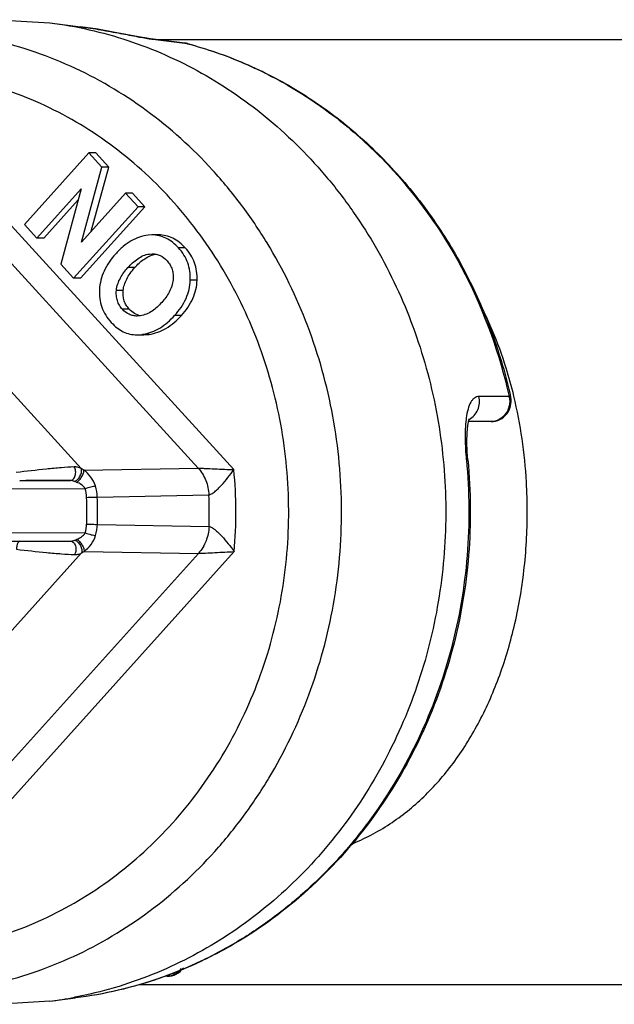
# Model space of a CAD drawing. Units: millimetres. Extents: x 0 to 1260, y -379 to 297.
# Drawn here: x 1018 to 1033, y 137 to 161 of the extents above; entities that cross this region are included whole.
import ezdxf

# ---------------------------------------------------------------- set-up
doc = ezdxf.new("R2010")
doc.units = ezdxf.units.MM
doc.header["$LTSCALE"] = 23.1
doc.layers.add('ALL_ASSEM_MEMBER', color=7, linetype='CONTINUOUS')

msp = doc.modelspace()

# ---------------------------------------------------------------- linework, layer by layer
at = {"layer": 'ALL_ASSEM_MEMBER', "color": 7, "linetype": 'Continuous'}
for p, q in [((1017.522, 161.186), (1018.804, 161.109)), ((1018.804, 161.109), (1019.444, 161.029)), ((1019.302, 161.046), (1019.444, 161.029)), ((1019.444, 161.029), (1019.568, 161.013)), ((1022.149, 160.605), (1021.303, 160.713)), ((1021.457, 160.694), (1038.068, 160.694)), ((1019.776, 157.889), (1018.18, 156.114)), ((1020.098, 157.536), (1019.776, 157.889)), ((1019.945, 157.889), (1019.776, 157.889)), ((1020.267, 157.536), (1019.945, 157.889)), ((1019.593, 155.678), (1020.098, 157.536)), ((1019.835, 155.948), (1020.267, 157.536)), ((1020.267, 157.536), (1020.098, 157.536)), ((1018.488, 155.777), (1019.583, 156.995)), ((1019.583, 156.995), (1019.08, 155.128)), ((1020.685, 156.892), (1019.593, 155.678)), ((1020.993, 156.555), (1020.685, 156.892)), ((1020.854, 156.892), (1020.685, 156.892)), ((1021.162, 156.555), (1020.854, 156.892)), ((1018.657, 155.777), (1019.511, 156.727)), ((1019.397, 154.781), (1020.993, 156.555)), ((1019.566, 154.781), (1021.162, 156.555)), ((1021.162, 156.555), (1020.993, 156.555)), ((1018.18, 156.114), (1018.488, 155.777)), ((1021.333, 155.855), (1021.24, 155.85)), ((1021.502, 155.855), (1021.333, 155.855)), ((1018.657, 155.777), (1018.488, 155.777)), ((1021.274, 155.382), (1021.338, 155.386)), ((1019.08, 155.128), (1019.397, 154.781)), ((1019.566, 154.781), (1019.397, 154.781)), ((1021.051, 153.852), (1020.968, 153.846)), ((1020.963, 153.383), (1021.095, 153.393)), ((1020.964, 153.383), (1021.133, 153.383)), ((1021.133, 153.383), (1021.264, 153.393)), ((1029.734, 151.234), (1029.176, 151.232)), ((1018.061, 149.769), (1019.307, 149.774)), ((1016.959, 148.266), (1018.066, 148.27)), ((1021.02, 137.294), (1038.068, 137.294)), ((1018.804, 136.879), (1017.603, 136.802)), ((1018.804, 136.879), (1019.441, 136.958)), ((1019.435, 136.979), (1019.421, 136.975)), ((1019.436, 136.978), (1019.421, 136.975))]:
    msp.add_line(p, q, dxfattribs=at)
at = {"layer": 'ALL_ASSEM_MEMBER', "color": 9, "linetype": 'Continuous'}
for p, q in [((1021.304, 160.713), (1021.356, 160.703)), ((1021.356, 160.703), (1022.149, 160.602)), ((1022.149, 160.605), (1022.214, 160.593)), ((1022.149, 160.602), (1022.202, 160.595)), ((1022.202, 160.595), (1022.213, 160.592)), ((1022.202, 160.595), (1022.213, 160.591)), ((1023.365, 150.044), (1015.705, 158.434)), ((1012.733, 157.576), (1019.586, 150.07)), ((1022.481, 150.08), (1015.535, 157.689)), ((1022.163, 155.536), (1021.994, 155.536)), ((1020.912, 155.047), (1020.743, 155.047)), ((1022.455, 154.733), (1022.286, 154.733)), ((1020.625, 154.482), (1020.456, 154.482)), ((1020.775, 154.014), (1020.606, 154.014)), ((1022.068, 153.861), (1021.899, 153.861)), ((1021.264, 153.393), (1021.133, 153.393)), ((1030.183, 151.854), (1029.435, 151.853)), ((1029.734, 151.234), (1029.176, 151.234)), ((1029.734, 151.234), (1029.734, 151.234)), ((1029.122, 150.289), (1029.123, 150.283)), ((1029.122, 150.289), (1029.122, 150.283)), ((1029.159, 150.284), (1029.122, 150.289)), ((1019.648, 150.031), (1022.481, 150.08)), ((1017.293, 149.566), (1019.682, 149.575)), ((1019.982, 149.365), (1022.748, 149.418)), ((1019.985, 148.687), (1022.75, 148.635)), ((1019.686, 148.475), (1017.297, 148.466)), ((1019.655, 148.019), (1022.488, 147.97)), ((1012.79, 140.418), (1019.593, 147.979)), ((1015.593, 140.307), (1022.488, 147.97)), ((1015.768, 139.561), (1023.371, 148.012))]:
    msp.add_line(p, q, dxfattribs=at)
at = {"layer": 'ALL_ASSEM_MEMBER', "color": 7, "linetype": 'Continuous'}
for points in [[(1020.379, 160.88), (1019.997, 160.948), (1019.568, 161.013)], [(1021.303, 160.713), (1021.208, 160.727), (1021.001, 160.763), (1020.379, 160.88)], [(1029.159, 150.284), (1029.144, 150.474), (1029.135, 150.73), (1029.14, 150.956), (1029.158, 151.139), (1029.183, 151.268), (1029.194, 151.305)]]:
    msp.add_lwpolyline(points, dxfattribs=at)
at = {"layer": 'ALL_ASSEM_MEMBER', "color": 9, "linetype": 'Continuous'}
for centre, radius, start, end in [((1021.713, 163.483), 2.803, 261.7102, 262.6714), ((1029.669, 151.736), 0.527, 11.4152, 12.8817), ((1031.436, 151.003), 2.338, 172.1547, 173.1707), ((1012.931, 148.994), 10.486, 354.6282, 5.7497), ((1020.542, -431.252), 581.027, 90.121795, 90.244705), ((1018.842, 149.323), 0.877, 2.1646, 16.7056), ((1018.886, 149.323), 1.097, 2.1932, 16.7194), ((1010.145, 148.994), 9.58, 358.2093, 2.1687), ((1010.188, 148.994), 9.801, 358.2093, 2.1687), ((1012.834, 148.994), 9.923, 357.9276, 2.4496), ((1018.843, 148.722), 0.877, 343.6796, 358.2112), ((1018.887, 148.722), 1.098, 343.6639, 358.1835)]:
    msp.add_arc(centre, radius, start, end, dxfattribs=at)
at = {"layer": 'ALL_ASSEM_MEMBER', "color": 7, "linetype": 'Continuous'}
for centre, radius, start, end in [((1022.086, 160.11), 0.5, 75.2115, 82.7303), ((1020.931, 154.517), 1.136, 278.2614, 279.9666), ((1029.732, 151.734), 0.5, 270.2299, 12.6003), ((1021.708, 137.994), 0.5, 270, 325.0652), ((1017.556, 146.884), 10.083, 277.1113, 280.6577)]:
    msp.add_arc(centre, radius, start, end, dxfattribs=at)
for points, knots in [([(1018.804, 161.109), (1019.46, 161.027), (1020.436, 160.806), (1021.676, 160.327), (1022.881, 159.725), (1024.287, 158.75), (1025.503, 157.526), (1026.345, 156.419), (1027.101, 155.224), (1027.858, 153.598), (1028.434, 151.512), (1028.667, 149.346), (1028.547, 147.169), (1028.081, 145.05), (1027.411, 143.38), (1026.719, 142.139), (1025.935, 140.98), (1024.786, 139.681), (1023.433, 138.619), (1022.262, 137.941), (1021.049, 137.385), (1020.086, 137.101), (1019.436, 136.978)], [0, 0, 0, 0, 0.059354, 0.089274, 0.119391, 0.180262, 0.24219, 0.273593, 0.305254, 0.36922, 0.433918, 0.499034, 0.56421, 0.62908, 0.693312, 0.725132, 0.756704, 0.818985, 0.880186, 0.910446, 0.940489, 1, 1, 1, 1]), ([(1022.214, 160.593), (1022.697, 160.465), (1023.651, 160.136), (1024.999, 159.435), (1026.246, 158.539), (1027.369, 157.466), (1028.347, 156.236), (1029.164, 154.872), (1029.803, 153.401), (1030.103, 152.368), (1030.22, 151.843)], [0, 0, 0, 0, 0.120403, 0.241874, 0.364652, 0.48891, 0.614693, 0.741927, 0.87046, 1, 1, 1, 1]), ([(1021.24, 155.85), (1021.168, 155.842), (1021.024, 155.81), (1020.816, 155.714), (1020.615, 155.569), (1020.493, 155.449), (1020.433, 155.382)], [0, 0, 0, 0, 0.226008, 0.461892, 0.717323, 1, 1, 1, 1]), ([(1021.994, 155.536), (1021.906, 155.632), (1021.753, 155.757), (1021.514, 155.842), (1021.393, 155.855), (1021.333, 155.855)], [0, 0, 0, 0, 0.520971, 0.760279, 1, 1, 1, 1]), ([(1022.163, 155.536), (1022.075, 155.632), (1021.922, 155.757), (1021.683, 155.842), (1021.562, 155.855), (1021.502, 155.855)], [0, 0, 0, 0, 0.520968, 0.760275, 1, 1, 1, 1]), ([(1020.433, 155.382), (1020.32, 155.256), (1020.174, 155.048), (1020.065, 154.739), (1020.041, 154.584), (1020.036, 154.506)], [0, 0, 0, 0, 0.520687, 0.762046, 1, 1, 1, 1]), ([(1020.743, 155.047), (1020.78, 155.088), (1020.855, 155.166), (1020.981, 155.268), (1021.119, 155.348), (1021.222, 155.377), (1021.274, 155.382)], [0, 0, 0, 0, 0.254973, 0.507195, 0.755584, 1, 1, 1, 1]), ([(1020.912, 155.047), (1020.979, 155.121), (1021.109, 155.247), (1021.269, 155.337), (1021.345, 155.362)], [0, 0, 0, 0, 0.553395, 1, 1, 1, 1]), ([(1021.338, 155.386), (1021.372, 155.386), (1021.442, 155.379), (1021.576, 155.335), (1021.662, 155.268), (1021.71, 155.216)], [0, 0, 0, 0, 0.246187, 0.494194, 1, 1, 1, 1]), ([(1021.345, 155.362), (1021.352, 155.364), (1021.378, 155.371), (1021.405, 155.377), (1021.425, 155.38)], [0, 0, 0, 0, 0.2546, 1, 1, 1, 1]), ([(1022.286, 154.733), (1022.289, 154.807), (1022.282, 154.954), (1022.229, 155.167), (1022.133, 155.364), (1022.044, 155.481), (1021.994, 155.536)], [0, 0, 0, 0, 0.255072, 0.500255, 0.745261, 1, 1, 1, 1]), ([(1022.455, 154.733), (1022.458, 154.807), (1022.451, 154.954), (1022.398, 155.167), (1022.302, 155.364), (1022.213, 155.481), (1022.163, 155.536)], [0, 0, 0, 0, 0.255072, 0.500255, 0.745261, 1, 1, 1, 1]), ([(1021.71, 155.216), (1021.738, 155.185), (1021.788, 155.118), (1021.841, 155.001), (1021.866, 154.875), (1021.865, 154.788), (1021.861, 154.746)], [0, 0, 0, 0, 0.244439, 0.493605, 0.746241, 1, 1, 1, 1]), ([(1020.456, 154.482), (1020.461, 154.536), (1020.485, 154.643), (1020.574, 154.84), (1020.672, 154.969), (1020.743, 155.047)], [0, 0, 0, 0, 0.25482, 0.506552, 1, 1, 1, 1]), ([(1020.625, 154.482), (1020.63, 154.529), (1020.65, 154.625), (1020.709, 154.768), (1020.797, 154.911), (1020.871, 155.002), (1020.912, 155.047)], [0, 0, 0, 0, 0.220054, 0.45563, 0.713848, 1, 1, 1, 1]), ([(1021.861, 154.746), (1021.855, 154.692), (1021.832, 154.586), (1021.746, 154.391), (1021.649, 154.263), (1021.579, 154.185)], [0, 0, 0, 0, 0.254791, 0.506573, 1, 1, 1, 1]), ([(1021.899, 153.861), (1022.012, 153.987), (1022.157, 154.194), (1022.262, 154.502), (1022.283, 154.656), (1022.286, 154.733)], [0, 0, 0, 0, 0.523167, 0.763622, 1, 1, 1, 1]), ([(1022.068, 153.861), (1022.181, 153.987), (1022.326, 154.194), (1022.431, 154.502), (1022.452, 154.656), (1022.455, 154.733)], [0, 0, 0, 0, 0.523167, 0.763622, 1, 1, 1, 1]), ([(1020.036, 154.506), (1020.031, 154.431), (1020.035, 154.281), (1020.088, 154.064), (1020.186, 153.862), (1020.278, 153.742), (1020.33, 153.685)], [0, 0, 0, 0, 0.253258, 0.497039, 0.742387, 1, 1, 1, 1]), ([(1020.606, 154.014), (1020.578, 154.044), (1020.528, 154.111), (1020.476, 154.227), (1020.451, 154.353), (1020.452, 154.439), (1020.456, 154.482)], [0, 0, 0, 0, 0.244434, 0.493592, 0.746234, 1, 1, 1, 1]), ([(1020.775, 154.014), (1020.747, 154.045), (1020.697, 154.112), (1020.645, 154.226), (1020.62, 154.351), (1020.621, 154.438), (1020.625, 154.482)], [0, 0, 0, 0, 0.249259, 0.490951, 0.737303, 1, 1, 1, 1]), ([(1021.579, 154.185), (1021.543, 154.144), (1021.468, 154.068), (1021.342, 153.967), (1021.204, 153.89), (1021.102, 153.86), (1021.051, 153.852)], [0, 0, 0, 0, 0.254939, 0.506985, 0.755306, 1, 1, 1, 1]), ([(1020.968, 153.846), (1020.935, 153.846), (1020.867, 153.853), (1020.736, 153.897), (1020.653, 153.963), (1020.606, 154.014)], [0, 0, 0, 0, 0.246063, 0.494069, 1, 1, 1, 1]), ([(1021.05, 153.854), (1020.999, 153.863), (1020.896, 153.902), (1020.813, 153.973), (1020.775, 154.014)], [0, 0, 0, 0, 0.483943, 1, 1, 1, 1]), ([(1020.33, 153.685), (1020.374, 153.637), (1020.465, 153.551), (1020.621, 153.453), (1020.789, 153.395), (1020.905, 153.383), (1020.963, 153.383)], [0, 0, 0, 0, 0.26934, 0.518404, 0.757949, 1, 1, 1, 1]), ([(1021.128, 153.398), (1021.198, 153.41), (1021.338, 153.449), (1021.613, 153.584), (1021.792, 153.741), (1021.899, 153.861)], [0, 0, 0, 0, 0.233504, 0.473371, 1, 1, 1, 1]), ([(1021.264, 153.393), (1021.337, 153.403), (1021.483, 153.439), (1021.77, 153.574), (1021.957, 153.737), (1022.068, 153.861)], [0, 0, 0, 0, 0.233925, 0.47349, 1, 1, 1, 1]), ([(1029.159, 150.284), (1029.235, 149.501), (1029.248, 147.919), (1028.851, 145.591), (1028.05, 143.389), (1026.874, 141.397), (1025.367, 139.69), (1023.872, 138.555), (1022.573, 137.855), (1021.227, 137.3), (1020.158, 137.048), (1019.441, 136.958)], [0, 0, 0, 0, 0.12972, 0.259061, 0.387275, 0.513749, 0.638127, 0.760366, 0.820836, 0.880903, 1, 1, 1, 1]), ([(1018.066, 148.27), (1018.17, 148.27), (1018.585, 148.272), (1019.001, 148.273), (1019.312, 148.274)], [0, 0, 0, 0, 0.250508, 1, 1, 1, 1])]:
    msp.add_open_spline(points, degree=3, knots=knots, dxfattribs=at)
at = {"layer": 'ALL_ASSEM_MEMBER', "color": 9, "linetype": 'Continuous'}
for points, knots in [([(1019.568, 161.013), (1019.735, 160.99), (1020.066, 160.938), (1020.539, 160.851), (1020.952, 160.771), (1021.202, 160.725), (1021.309, 160.71)], [0, 0, 0, 0, 0.286606, 0.568515, 0.816415, 1, 1, 1, 1]), ([(1015.258, 137.062), (1015.611, 137.064), (1016.32, 137.105), (1017.372, 137.282), (1018.403, 137.572), (1019.74, 138.106), (1021.314, 139.046), (1022.677, 140.294), (1023.619, 141.45), (1024.461, 142.714), (1025.293, 144.453), (1025.901, 146.702), (1026.101, 149.037), (1025.886, 151.371), (1025.263, 153.615), (1024.419, 155.348), (1023.569, 156.604), (1022.619, 157.753), (1021.248, 158.991), (1019.668, 159.918), (1018.328, 160.441), (1017.295, 160.723), (1016.242, 160.891), (1015.533, 160.926), (1015.179, 160.925)], [0, 0, 0, 0, 0.02972, 0.059519, 0.08943, 0.119519, 0.180319, 0.242247, 0.2737, 0.305444, 0.369649, 0.434666, 0.500114, 0.565554, 0.630547, 0.694717, 0.726439, 0.75787, 0.819754, 0.880516, 0.91059, 0.94049, 0.970282, 1, 1, 1, 1]), ([(1022.213, 160.592), (1022.693, 160.465), (1023.64, 160.136), (1024.98, 159.438), (1026.22, 158.544), (1027.719, 157.11), (1029.228, 154.915), (1029.949, 152.898), (1030.183, 151.854)], [0, 0, 0, 0, 0.120065, 0.241319, 0.364022, 0.488358, 0.741407, 1, 1, 1, 1]), ([(1014.852, 138.061), (1015.5, 138.064), (1016.478, 138.175), (1017.734, 138.528), (1018.959, 139.018), (1020.401, 139.878), (1021.65, 141.022), (1022.513, 142.082), (1023.284, 143.24), (1024.047, 144.833), (1024.604, 146.893), (1024.787, 149.034), (1024.59, 151.172), (1024.019, 153.228), (1023.246, 154.816), (1022.467, 155.967), (1021.597, 157.02), (1020.341, 158.154), (1018.893, 159.003), (1017.664, 159.483), (1016.406, 159.826), (1015.428, 159.929), (1014.779, 159.926)], [0, 0, 0, 0, 0.059442, 0.089359, 0.119453, 0.180264, 0.242203, 0.27366, 0.30541, 0.369626, 0.434655, 0.500114, 0.565565, 0.63057, 0.69475, 0.726479, 0.757915, 0.81981, 0.880582, 0.910661, 0.940567, 1, 1, 1, 1]), ([(1030.3, 151.863), (1030.244, 152.096), (1030.004, 152.972), (1029.652, 153.819), (1029.324, 154.401)], [0, 0, 0, 0, 0.264279, 1, 1, 1, 1]), ([(1029.435, 151.853), (1029.416, 151.853), (1029.376, 151.847), (1029.32, 151.818), (1029.271, 151.772), (1029.211, 151.682), (1029.155, 151.53), (1029.13, 151.396), (1029.12, 151.322)], [0, 0, 0, 0, 0.088652, 0.178848, 0.27746, 0.389384, 0.661462, 1, 1, 1, 1]), ([(1029.193, 151.288), (1029.24, 151.313), (1029.326, 151.382), (1029.414, 151.523), (1029.455, 151.686), (1029.448, 151.799), (1029.435, 151.853)], [0, 0, 0, 0, 0.242886, 0.491869, 0.745412, 1, 1, 1, 1]), ([(1030.185, 151.841), (1030.2, 151.768), (1030.199, 151.617), (1030.108, 151.414), (1029.943, 151.27), (1029.802, 151.234), (1029.734, 151.234)], [0, 0, 0, 0, 0.258154, 0.512748, 0.759561, 1, 1, 1, 1]), ([(1030.22, 151.843), (1030.219, 151.847), (1030.204, 151.853), (1030.192, 151.854), (1030.183, 151.854)], [0, 0, 0, 0, 0.319388, 1, 1, 1, 1]), ([(1030.632, 148.994), (1030.632, 149.24), (1030.605, 150.204), (1030.467, 151.165), (1030.3, 151.863)], [0, 0, 0, 0, 0.255738, 1, 1, 1, 1]), ([(1029.115, 151.281), (1029.096, 151.127), (1029.086, 150.795), (1029.105, 150.464), (1029.122, 150.289)], [0, 0, 0, 0, 0.469491, 1, 1, 1, 1]), ([(1029.123, 150.283), (1029.199, 149.498), (1029.208, 148.308), (1029.012, 146.743), (1028.679, 145.212), (1028.013, 143.379), (1027.03, 141.71), (1026.077, 140.522), (1025.29, 139.714), (1024.435, 138.996), (1023.52, 138.372), (1022.554, 137.85), (1021.546, 137.435), (1020.507, 137.13), (1019.797, 137.003), (1019.441, 136.958)], [0, 0, 0, 0, 0.130073, 0.195072, 0.259865, 0.388308, 0.514862, 0.577368, 0.639279, 0.700598, 0.761353, 0.821592, 0.881382, 0.94081, 1, 1, 1, 1]), ([(1019.409, 150.111), (1019.304, 150.106), (1019.074, 150.088), (1018.596, 150.044), (1018.224, 150.001), (1017.976, 149.97)], [0, 0, 0, 0, 0.21969, 0.479454, 1, 1, 1, 1]), ([(1019.307, 149.774), (1019.321, 149.774), (1019.35, 149.781), (1019.388, 149.807), (1019.418, 149.846), (1019.446, 149.913), (1019.453, 150.008), (1019.429, 150.081), (1019.409, 150.111)], [0, 0, 0, 0, 0.10029, 0.208455, 0.327909, 0.458564, 0.735955, 1, 1, 1, 1]), ([(1019.586, 150.07), (1019.557, 150.085), (1019.5, 150.107), (1019.438, 150.113), (1019.409, 150.111)], [0, 0, 0, 0, 0.518638, 1, 1, 1, 1]), ([(1019.421, 149.751), (1019.449, 149.76), (1019.504, 149.802), (1019.563, 149.885), (1019.597, 149.979), (1019.597, 150.045), (1019.586, 150.07)], [0, 0, 0, 0, 0.231807, 0.51337, 0.786936, 1, 1, 1, 1]), ([(1019.47, 149.732), (1019.496, 149.746), (1019.544, 149.791), (1019.602, 149.869), (1019.637, 149.943), (1019.65, 149.998), (1019.65, 150.021), (1019.648, 150.031)], [0, 0, 0, 0, 0.242772, 0.53491, 0.806954, 0.915805, 1, 1, 1, 1]), ([(1019.648, 150.031), (1019.643, 150.035), (1019.622, 150.048), (1019.601, 150.061), (1019.586, 150.07)], [0, 0, 0, 0, 0.258202, 1, 1, 1, 1]), ([(1019.937, 149.638), (1019.913, 149.718), (1019.834, 149.867), (1019.714, 149.983), (1019.648, 150.031)], [0, 0, 0, 0, 0.503137, 1, 1, 1, 1]), ([(1022.481, 150.08), (1022.506, 150.08), (1022.564, 150.078), (1022.7, 150.072), (1022.893, 150.063), (1023.13, 150.051), (1023.288, 150.048), (1023.365, 150.044)], [0, 0, 0, 0, 0.082957, 0.196986, 0.463529, 0.738302, 1, 1, 1, 1]), ([(1022.481, 150.08), (1022.561, 149.992), (1022.691, 149.781), (1022.742, 149.54), (1022.748, 149.418)], [0, 0, 0, 0, 0.49351, 1, 1, 1, 1]), ([(1022.748, 149.418), (1022.758, 149.418), (1022.781, 149.424), (1022.831, 149.449), (1022.898, 149.498), (1022.978, 149.572), (1023.089, 149.687), (1023.22, 149.844), (1023.32, 149.976), (1023.365, 150.044)], [0, 0, 0, 0, 0.034827, 0.078448, 0.186578, 0.312046, 0.446229, 0.724068, 1, 1, 1, 1]), ([(1019.421, 149.751), (1019.411, 149.755), (1019.375, 149.767), (1019.336, 149.774), (1019.307, 149.774)], [0, 0, 0, 0, 0.25939, 1, 1, 1, 1]), ([(1019.682, 149.575), (1019.659, 149.613), (1019.591, 149.675), (1019.512, 149.715), (1019.47, 149.732)], [0, 0, 0, 0, 0.496864, 1, 1, 1, 1]), ([(1019.682, 149.575), (1019.729, 149.593), (1019.799, 149.614), (1019.884, 149.633), (1019.921, 149.638), (1019.937, 149.638)], [0, 0, 0, 0, 0.574686, 0.824756, 1, 1, 1, 1]), ([(1019.718, 149.356), (1019.769, 149.359), (1019.857, 149.362), (1019.945, 149.365), (1019.982, 149.365)], [0, 0, 0, 0, 0.572515, 1, 1, 1, 1]), ([(1026.256, 140.761), (1026.595, 140.898), (1027.241, 141.236), (1028.095, 141.924), (1028.828, 142.766), (1029.45, 143.758), (1029.957, 144.897), (1030.338, 146.17), (1030.578, 147.551), (1030.632, 148.508), (1030.632, 148.994)], [0, 0, 0, 0, 0.11096, 0.220017, 0.3316, 0.449079, 0.574701, 0.709389, 0.852211, 1, 1, 1, 1]), ([(1019.72, 148.694), (1019.771, 148.692), (1019.859, 148.69), (1019.947, 148.687), (1019.985, 148.687)], [0, 0, 0, 0, 0.5725, 1, 1, 1, 1]), ([(1022.75, 148.635), (1022.746, 148.513), (1022.696, 148.271), (1022.568, 148.059), (1022.488, 147.97)], [0, 0, 0, 0, 0.506397, 1, 1, 1, 1]), ([(1022.75, 148.635), (1022.761, 148.634), (1022.784, 148.628), (1022.834, 148.604), (1022.901, 148.555), (1022.982, 148.482), (1023.094, 148.367), (1023.225, 148.211), (1023.326, 148.08), (1023.371, 148.012)], [0, 0, 0, 0, 0.03485, 0.078526, 0.186768, 0.312304, 0.446514, 0.724287, 1, 1, 1, 1]), ([(1018.066, 148.27), (1018.038, 148.27), (1018.01, 148.226), (1017.995, 148.18), (1017.985, 148.133), (1017.982, 148.096), (1017.982, 148.07)], [0, 0, 0, 0, 0.366761, 0.507366, 0.662931, 1, 1, 1, 1]), ([(1019.312, 148.274), (1019.322, 148.274), (1019.36, 148.276), (1019.398, 148.287), (1019.425, 148.297)], [0, 0, 0, 0, 0.241459, 1, 1, 1, 1]), ([(1019.312, 148.274), (1019.326, 148.274), (1019.355, 148.268), (1019.393, 148.242), (1019.423, 148.203), (1019.452, 148.136), (1019.46, 148.041), (1019.436, 147.968), (1019.416, 147.938)], [0, 0, 0, 0, 0.100259, 0.208303, 0.327618, 0.458174, 0.735607, 1, 1, 1, 1]), ([(1019.425, 148.297), (1019.454, 148.288), (1019.51, 148.248), (1019.569, 148.165), (1019.603, 148.071), (1019.603, 148.005), (1019.593, 147.979)], [0, 0, 0, 0, 0.231433, 0.512736, 0.786424, 1, 1, 1, 1]), ([(1019.475, 148.317), (1019.516, 148.334), (1019.595, 148.375), (1019.663, 148.437), (1019.686, 148.475)], [0, 0, 0, 0, 0.503374, 1, 1, 1, 1]), ([(1019.475, 148.317), (1019.501, 148.303), (1019.549, 148.259), (1019.607, 148.181), (1019.643, 148.107), (1019.656, 148.052), (1019.657, 148.029), (1019.655, 148.019)], [0, 0, 0, 0, 0.242304, 0.534194, 0.806384, 0.915476, 1, 1, 1, 1]), ([(1019.655, 148.019), (1019.72, 148.067), (1019.84, 148.184), (1019.917, 148.334), (1019.941, 148.413)], [0, 0, 0, 0, 0.496846, 1, 1, 1, 1]), ([(1019.686, 148.475), (1019.733, 148.458), (1019.803, 148.437), (1019.888, 148.419), (1019.925, 148.414), (1019.941, 148.413)], [0, 0, 0, 0, 0.574594, 0.824713, 1, 1, 1, 1]), ([(1017.982, 148.07), (1018.23, 148.041), (1018.603, 148.001), (1019.081, 147.959), (1019.311, 147.943), (1019.416, 147.938)], [0, 0, 0, 0, 0.520505, 0.780281, 1, 1, 1, 1]), ([(1019.593, 147.979), (1019.598, 147.982), (1019.619, 147.995), (1019.639, 148.008), (1019.655, 148.019)], [0, 0, 0, 0, 0.240889, 1, 1, 1, 1]), ([(1019.416, 147.938), (1019.446, 147.936), (1019.507, 147.942), (1019.564, 147.965), (1019.593, 147.979)], [0, 0, 0, 0, 0.481525, 1, 1, 1, 1]), ([(1022.488, 147.97), (1022.513, 147.971), (1022.571, 147.973), (1022.707, 147.979), (1022.9, 147.99), (1023.136, 148.003), (1023.294, 148.008), (1023.371, 148.012)], [0, 0, 0, 0, 0.082966, 0.196986, 0.463518, 0.738293, 1, 1, 1, 1]), ([(1022.064, 137.685), (1022.023, 137.628), (1021.917, 137.53), (1021.776, 137.494), (1021.708, 137.494)], [0, 0, 0, 0, 0.508923, 1, 1, 1, 1])]:
    msp.add_open_spline(points, degree=3, knots=knots, dxfattribs=at)
for points in [[(1019.47, 149.732), (1019.454, 149.739), (1019.437, 149.745), (1019.421, 149.751)], [(1019.425, 148.297), (1019.442, 148.303), (1019.459, 148.31), (1019.475, 148.317)]]:
    msp.add_open_spline(points, degree=3, dxfattribs=at)

doc.saveas('drawing.dxf')
